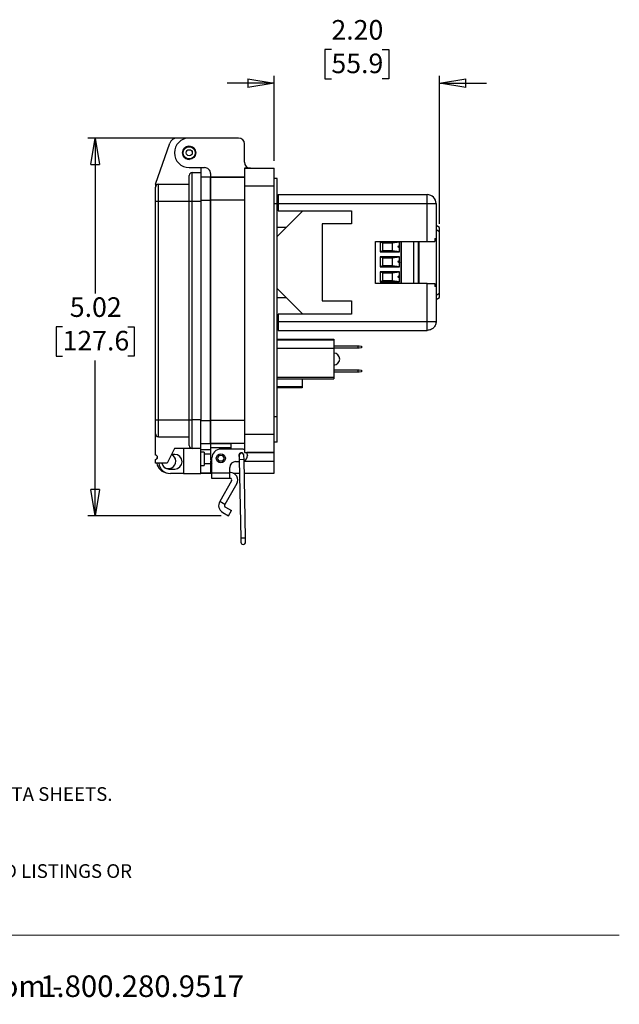
# Model space of a CAD drawing. Units: inches. Extents: x 0.5 to 8.7, y 0.3 to 11.
# Drawn here: x 4.8 to 8, y 0.3 to 5.5 of the extents above; entities that cross this region are included whole.
import ezdxf

# ---------------------------------------------------------------- set-up
doc = ezdxf.new("R2010")
doc.units = ezdxf.units.IN
doc.header["$MEASUREMENT"] = 0
doc.layers.add('BORDER', color=7, linetype='Continuous')
doc.styles.add('SLDTEXTSTYLE2', font='ARIAL.TTF', dxfattribs={"width": 0.948})
doc.styles.add('SLDTEXTSTYLE3', font='ARIALBD.TTF', dxfattribs={"width": 0.948})
doc.dimstyles.new('SLDDIMSTYLE0', dxfattribs={"dimtxt": 0.101115, "dimasz": 0.14, "dimexe": 0, "dimexo": 0.0625, "dimgap": 0.025279, "dimtad": 0, "dimtih": 1, "dimtoh": 1, "dimlfac": 2.5, "dimrnd": 1e-09, "dimzin": 12, "dimdsep": 46, "dimtxsty": 'SLDTEXTSTYLE2', "dimblk1": 'CLOSED', "dimblk2": 'CLOSED', "dimsah": 1, "dimcen": 0.09, "dimadec": 0, "dimazin": 3, "dimtfac": 1, "dimtofl": 0, "dimtmove": 0, "dimatfit": 3, "dimldrblk": 'CLOSED', "dimfxl": 0, "dimfrac": 2, "dimtolj": 1, "dimtzin": 12, "dimarcsym": 0})
doc.dimstyles.new('SLDDIMSTYLE2', dxfattribs={"dimtxt": 0.101115, "dimasz": 0.14, "dimexe": 0, "dimexo": 0.0625, "dimgap": 0.025279, "dimtad": 0, "dimtih": 1, "dimtoh": 1, "dimlfac": 2.5, "dimrnd": 1e-09, "dimzin": 4, "dimdsep": 46, "dimtxsty": 'SLDTEXTSTYLE2', "dimblk1": 'CLOSED', "dimblk2": 'CLOSED', "dimsah": 1, "dimcen": 0.09, "dimadec": 0, "dimazin": 1, "dimtfac": 1, "dimtmove": 0, "dimatfit": 0, "dimldrblk": 'CLOSED', "dimfxl": 0, "dimfrac": 2, "dimtolj": 1, "dimtzin": 12, "dimarcsym": 0})

# ---------------------------------------------------------------- blocks, each defined once
blk = doc.blocks.new('SW_NOTE_0')
at = {"layer": 'BORDER', "color": 0, "char_height": 0.114583, "attachment_point": 1, "style": 'SLDTEXTSTYLE2'}
for s, insert in [('1515 East Kimberly Road - Davenport, IA - ', (0, 0.1477)), ('www.graceport.com -', (2.9612, 0.1477)), ('1.800.280.9517', (4.4286, 0.1477))]:
    blk.add_mtext(s, dxfattribs=dict(at, insert=insert))
blk = doc.blocks.new('SW_NOTE_1')
at = {"layer": 'BORDER', "color": 0, "attachment_point": 1}
for s, insert, char_height, style in [('NOTE:', (0, 0.094), 0.07292, 'SLDTEXTSTYLE3'), ('1) REFER TO INSTALLATION INSTRUCTIONS TO ENSURE PROPER INSTALLATION. ', (0, -0.0426), 0.072917, 'SLDTEXTSTYLE2'), ('2) ALWAYS FOLLOW YOUR LOCAL/FACILITY ELECTRICAL CODES AND PROCEDURES.', (0, -0.1792), 0.072917, 'SLDTEXTSTYLE2'), ('3) FOR DETAILED COMPONENT WIRING AND SPECIFICATIONS, REFER TO THE APPLICABLE DATA SHEETS.', (0, -0.3158), 0.072917, 'SLDTEXTSTYLE2'), ('4) COMPONENT LOCATIONS OUTLINED IN DRAWING ARE APPROXIMATE', (0, -0.4524), 0.072917, 'SLDTEXTSTYLE2'), ('5) FINISHED ASSEMBLIES MAY CARRY UL RECOGNIZED, CSA AND CE MARKINGS.', (0, -0.589), 0.072917, 'SLDTEXTSTYLE2'), ('REFER TO PRODUCT FACEPLATE PDF OR STEP FILE FOR ACTUAL PRODUCT CONFORMITY AND LISTINGS OR', (0, -0.7256), 0.072917, 'SLDTEXTSTYLE2'), ('CONSULT FACTORY.', (0, -0.8622), 0.072917, 'SLDTEXTSTYLE2')]:
    blk.add_mtext(s, dxfattribs=dict(at, insert=insert, char_height=char_height, style=style))
blk = doc.blocks.new('_Closed')
at = {"color": 0, "linetype": 'ByBlock', "lineweight": -2}
for p, q in [((-1, 0.166667), (0, 0)), ((-1, 0.166667), (-1, -0.166667)), ((0, 0), (-1, -0.166667)), ((0, 0), (-1, 0))]:
    blk.add_line(p, q, dxfattribs=at)
blk = doc.blocks.new('_D_2')
at = {"layer": 'BORDER'}
for p, q in [((5.6478, 4.9064), (5.1475, 4.9064)), ((5.1869, 4.9064), (5.1869, 4.0802)), ((5.0133, 3.9017), (4.9786, 3.9017)), ((4.9786, 3.9017), (4.9786, 3.7464)), ((5.3605, 3.9017), (5.3952, 3.9017)), ((5.3952, 3.9017), (5.3952, 3.7464)), ((4.9786, 3.7464), (5.0133, 3.7464)), ((5.1869, 2.897), (5.1869, 3.7233)), ((5.3952, 3.7464), (5.3605, 3.7464)), ((5.8568, 2.897), (5.1475, 2.897))]:
    blk.add_line(p, q, dxfattribs=at)
at = {"layer": 'BORDER', "xscale": 0.14, "yscale": 0.14}
for p, rotation in [((5.1869, 4.9064, -0.6508), 89.99999999999868), ((5.1869, 2.897, -0.6508), 269.9999999999987)]:
    blk.add_blockref('_Closed', p, dxfattribs=dict(at, rotation=rotation))
at = {"layer": 'BORDER', "char_height": 0.10417, "attachment_point": 1, "style": 'SLDTEXTSTYLE2'}
for s, insert in [('5.02', (5.0519, 4.0591)), ('127.6', (5.0133, 3.8807))]:
    blk.add_mtext(s, dxfattribs=dict(at, insert=insert))
blk = doc.blocks.new('_D_3')
at = {"layer": 'BORDER'}
for p, q in [((6.444, 5.3765), (6.4093, 5.3765)), ((6.4093, 5.3765), (6.4093, 5.2212)), ((6.714, 5.3765), (6.7488, 5.3765)), ((6.7488, 5.3765), (6.7488, 5.2212)), ((6.139, 4.7852), (6.139, 5.2375)), ((7.019, 4.4492), (7.019, 5.2375)), ((6.139, 5.1981), (5.889, 5.1981)), ((6.4093, 5.2212), (6.444, 5.2212)), ((6.7488, 5.2212), (6.714, 5.2212)), ((7.019, 5.1981), (7.269, 5.1981))]:
    blk.add_line(p, q, dxfattribs=at)
at = {"layer": 'BORDER', "xscale": 0.14, "yscale": 0.14}
blk.add_blockref('_Closed', (6.139, 5.1981, -0.6508), dxfattribs=at)
at = {"layer": 'BORDER', "xscale": 0.14, "yscale": 0.14, "rotation": 180.0000000000004}
blk.add_blockref('_Closed', (7.019, 5.1981, -0.6508), dxfattribs=at)
at = {"layer": 'BORDER', "char_height": 0.10417, "attachment_point": 1, "style": 'SLDTEXTSTYLE2'}
for s, insert in [('2.20', (6.444, 5.534)), ('55.9', (6.444, 5.3555))]:
    blk.add_mtext(s, dxfattribs=dict(at, insert=insert))

msp = doc.modelspace()

# ---------------------------------------------------------------- linework, layer by layer
at = {"color": 7, "linetype": 'Continuous', "lineweight": 25}
for p, q in [((5.5076, 4.6606), (5.5843, 4.8797)), ((5.6772, 4.9058), (5.6211, 4.9058)), ((5.9501, 4.9064), (5.6872, 4.9064)), ((5.9816, 4.7773), (5.9816, 4.8749)), ((5.6872, 4.749), (5.769, 4.749)), ((5.7028, 4.57), (5.7028, 4.7231)), ((5.7028, 4.7231), (5.7496, 4.7231)), ((5.7496, 4.749), (5.7496, 4.7231)), ((5.7496, 4.7231), (5.7496, 4.57)), ((5.8005, 4.7175), (5.8005, 4.6986)), ((5.9816, 4.7458), (6.139, 4.7458)), ((5.9816, 4.7458), (5.9816, 4.6514)), ((6.0131, 4.7458), (5.9816, 4.7458)), ((6.139, 4.6514), (6.139, 4.7458)), ((5.8005, 4.6986), (5.7496, 4.6986)), ((5.9816, 4.6986), (5.8005, 4.6986)), ((5.8005, 4.6986), (5.8005, 4.5758)), ((5.8005, 4.6986), (5.9816, 4.6986)), ((5.8005, 4.6986), (5.8005, 4.6986)), ((5.8005, 4.5758), (5.8005, 4.6986)), ((6.1548, 4.6907), (6.139, 4.6907)), ((6.1548, 4.5569), (6.1548, 4.6907)), ((5.5076, 4.6606), (5.5076, 4.645)), ((5.5232, 4.57), (5.5232, 4.6606)), ((5.5232, 4.6606), (5.6872, 4.6606)), ((5.9816, 4.6514), (6.139, 4.6514)), ((5.9816, 4.6514), (5.9816, 3.3289)), ((6.139, 3.3289), (6.139, 4.6514)), ((5.5076, 4.57), (5.5232, 4.57)), ((5.5076, 3.4081), (5.5076, 4.57)), ((5.5232, 3.4081), (5.5232, 4.57)), ((5.5232, 4.57), (5.6872, 4.57)), ((5.6872, 4.57), (5.7028, 4.57)), ((5.6872, 3.4081), (5.6872, 4.57)), ((5.7028, 3.4081), (5.7028, 4.57)), ((5.7028, 4.57), (5.7496, 4.57)), ((5.7496, 4.57), (5.7496, 3.4081)), ((5.9816, 4.5758), (5.8005, 4.5758)), ((5.8005, 4.5758), (5.8005, 3.4045)), ((5.8005, 3.4045), (5.8005, 4.5758)), ((6.1548, 4.5569), (6.139, 4.5569)), ((6.1548, 4.5583), (6.1613, 4.5583)), ((6.1548, 3.4234), (6.1548, 4.5569)), ((6.1613, 4.6053), (6.9536, 4.6053)), ((6.1613, 4.6053), (6.1613, 4.5576)), ((6.1613, 4.5576), (6.1613, 4.5199)), ((6.1613, 4.5576), (6.9536, 4.5576)), ((6.9536, 4.5576), (6.9536, 4.6053)), ((6.9536, 4.5576), (7.0013, 4.5576)), ((6.9536, 4.3557), (6.9536, 4.5576)), ((7.0013, 4.5576), (7.0013, 4.3716)), ((6.1548, 4.5517), (6.1613, 4.5517)), ((6.1613, 4.5513), (6.1548, 4.5513)), ((6.1613, 4.5403), (6.1548, 4.5403)), ((6.1613, 4.5399), (6.1548, 4.5399)), ((6.1548, 4.3828), (6.2918, 4.5199)), ((6.1613, 4.5199), (6.5517, 4.5199)), ((6.5517, 4.5199), (6.5517, 4.4491)), ((6.2019, 4.4299), (6.1548, 4.4299)), ((6.3942, 4.4491), (6.3942, 4.0396)), ((6.5517, 4.4491), (6.3942, 4.4491)), ((7.019, 4.4309), (7.0013, 4.4405)), ((7.019, 4.4098), (7.019, 4.4309)), ((7.019, 4.0788), (7.019, 4.4098)), ((6.679, 4.3557), (6.9536, 4.3557)), ((6.679, 4.133), (6.679, 4.3557)), ((6.8063, 4.355), (6.7032, 4.355)), ((6.7032, 4.355), (6.7032, 4.3015)), ((6.7032, 4.355), (6.7173, 4.3495)), ((6.7173, 4.3495), (6.767, 4.3495)), ((6.7173, 4.307), (6.7173, 4.3495)), ((6.767, 4.3495), (6.8063, 4.355)), ((6.767, 4.3495), (6.767, 4.307)), ((6.8063, 4.3283), (6.8063, 4.355)), ((6.8158, 4.3557), (6.8158, 4.133)), ((6.8807, 4.3557), (6.8807, 4.133)), ((6.9103, 4.133), (6.9103, 4.3557)), ((6.995, 4.3716), (6.995, 4.3557)), ((7.0013, 4.3716), (7.0013, 4.1171)), ((6.7173, 4.307), (6.7032, 4.3015)), ((6.7032, 4.3015), (6.8063, 4.3015)), ((6.767, 4.307), (6.7173, 4.307)), ((6.8063, 4.3015), (6.767, 4.307)), ((6.8063, 4.3015), (6.8063, 4.3283)), ((6.8063, 4.275), (6.7032, 4.275)), ((6.7032, 4.275), (6.7032, 4.2215)), ((6.7173, 4.2695), (6.7032, 4.275)), ((6.7173, 4.2695), (6.767, 4.2695)), ((6.7173, 4.227), (6.7173, 4.2695)), ((6.767, 4.2695), (6.8063, 4.275)), ((6.767, 4.2695), (6.767, 4.227)), ((6.8063, 4.2483), (6.8063, 4.275)), ((6.8063, 4.2215), (6.8063, 4.2483)), ((6.7173, 4.227), (6.7032, 4.2215)), ((6.7032, 4.2215), (6.8063, 4.2215)), ((6.8063, 4.195), (6.7032, 4.195)), ((6.7032, 4.195), (6.7032, 4.1415)), ((6.7173, 4.1895), (6.7032, 4.195)), ((6.767, 4.227), (6.7173, 4.227)), ((6.8063, 4.2215), (6.767, 4.227)), ((6.767, 4.1895), (6.8063, 4.195)), ((6.8063, 4.1683), (6.8063, 4.195)), ((6.7173, 4.147), (6.7032, 4.1415)), ((6.7032, 4.1415), (6.8063, 4.1415)), ((6.7173, 4.1895), (6.767, 4.1895)), ((6.7173, 4.147), (6.7173, 4.1895)), ((6.767, 4.147), (6.7173, 4.147)), ((6.767, 4.1895), (6.767, 4.147)), ((6.8063, 4.1415), (6.767, 4.147)), ((6.8063, 4.1415), (6.8063, 4.1683)), ((6.2918, 3.9687), (6.1548, 4.1058)), ((6.9536, 4.133), (6.679, 4.133)), ((6.9536, 3.931), (6.9536, 4.133)), ((6.995, 4.133), (6.995, 4.1171)), ((7.0013, 4.1171), (7.0013, 3.931)), ((6.2039, 4.0567), (6.1548, 4.0567)), ((6.3942, 4.0396), (6.5517, 4.0396)), ((6.5517, 4.0396), (6.5517, 3.9687)), ((7.0013, 4.0482), (7.019, 4.0577)), ((7.019, 4.0577), (7.019, 4.0788)), ((6.1613, 3.9467), (6.1548, 3.9467)), ((6.1548, 3.9463), (6.1613, 3.9463)), ((6.1548, 3.9353), (6.1613, 3.9353)), ((6.1613, 3.9349), (6.1548, 3.9349)), ((6.1613, 3.9283), (6.1548, 3.9283)), ((6.1613, 3.9687), (6.1613, 3.931)), ((6.5517, 3.9687), (6.1613, 3.9687)), ((6.1613, 3.931), (6.9536, 3.931)), ((6.1613, 3.8833), (6.9536, 3.8833)), ((6.1548, 3.8368), (6.4563, 3.8368)), ((6.4563, 3.831), (6.1548, 3.831)), ((6.4563, 3.8368), (6.4563, 3.831)), ((6.4563, 3.831), (6.4563, 3.7876)), ((6.4563, 3.7876), (6.1548, 3.7876)), ((6.4563, 3.8008), (6.5866, 3.8008)), ((6.5866, 3.788), (6.4563, 3.788)), ((6.4563, 3.7876), (6.4563, 3.6347)), ((6.5866, 3.788), (6.5866, 3.8008)), ((6.5866, 3.8008), (6.5925, 3.8008)), ((6.5925, 3.788), (6.5866, 3.788)), ((6.5925, 3.8008), (6.6043, 3.7987)), ((6.6043, 3.7901), (6.5925, 3.788)), ((6.6043, 3.7987), (6.6043, 3.7901)), ((6.4563, 3.6732), (6.5866, 3.6732)), ((6.5866, 3.6604), (6.5866, 3.6732)), ((6.5866, 3.6732), (6.5925, 3.6732)), ((6.5925, 3.6732), (6.6043, 3.6711)), ((6.6043, 3.6711), (6.6043, 3.6625)), ((6.1548, 3.6347), (6.4563, 3.6347)), ((6.1548, 3.6248), (6.4563, 3.6248)), ((6.2892, 3.6248), (6.2892, 3.5851)), ((6.5866, 3.6604), (6.4563, 3.6604)), ((6.4563, 3.6347), (6.4563, 3.6248)), ((6.5925, 3.6604), (6.5866, 3.6604)), ((6.6043, 3.6625), (6.5925, 3.6604)), ((6.2892, 3.5772), (6.155, 3.5772)), ((6.2892, 3.5851), (6.2892, 3.5772)), ((5.5076, 3.4081), (5.5232, 3.4081)), ((5.5232, 3.3175), (5.5232, 3.4081)), ((5.5232, 3.4081), (5.6872, 3.4081)), ((5.6872, 3.4081), (5.7028, 3.4081)), ((5.7028, 3.255), (5.7028, 3.4081)), ((5.7496, 3.4081), (5.7028, 3.4081)), ((5.7496, 3.255), (5.7496, 3.4081)), ((5.9816, 3.4045), (5.8005, 3.4045)), ((5.8005, 3.4045), (5.8005, 3.2817)), ((5.8005, 3.2817), (5.8005, 3.4045)), ((6.1548, 3.4234), (6.139, 3.4234)), ((6.1548, 3.2895), (6.1548, 3.4234)), ((5.5076, 3.2199), (5.5076, 3.3331)), ((5.5232, 3.3175), (5.6872, 3.3175)), ((5.9816, 3.3289), (5.9816, 3.2344)), ((6.139, 3.3289), (5.9816, 3.3289)), ((6.139, 3.2344), (6.139, 3.3289)), ((5.6091, 3.255), (5.57, 3.1769)), ((5.7028, 3.255), (5.6091, 3.255)), ((5.6575, 3.255), (5.6575, 3.1223)), ((5.7496, 3.255), (5.7028, 3.255)), ((5.7496, 3.2817), (5.8005, 3.2817)), ((5.7496, 3.1223), (5.7496, 3.255)), ((5.7496, 3.2502), (5.8005, 3.2502)), ((5.9816, 3.2817), (5.8005, 3.2817)), ((5.8005, 3.2817), (5.8005, 3.258)), ((5.8005, 3.2817), (5.9108, 3.2817)), ((5.9108, 3.258), (5.8005, 3.258)), ((5.8005, 3.258), (5.8005, 3.2029)), ((5.9658, 3.2517), (5.8556, 3.2517)), ((5.9108, 3.258), (5.9108, 3.2817)), ((5.9108, 3.2517), (5.9108, 3.258)), ((6.1548, 3.2895), (6.139, 3.2895)), ((5.5076, 3.1769), (5.5076, 3.1964)), ((5.6106, 3.2238), (5.5935, 3.2238)), ((5.7668, 3.2355), (5.7496, 3.2355)), ((5.7668, 3.2355), (5.7668, 3.1652)), ((5.8005, 3.2254), (5.7668, 3.2254)), ((5.8084, 3.1236), (5.8084, 3.2045)), ((5.9531, 3.2167), (5.9535, 3.1954)), ((5.9535, 3.1954), (5.9615, 2.7782)), ((5.9791, 3.1959), (5.9787, 3.2171)), ((5.987, 2.7787), (5.9791, 3.1959)), ((5.9816, 3.2344), (6.139, 3.2344)), ((6.139, 3.2344), (5.9939, 3.2344)), ((5.9973, 3.2202), (5.9973, 3.2171)), ((6.139, 3.2344), (6.139, 3.2344)), ((6.139, 3.1872), (6.139, 3.2344)), ((5.57, 3.1769), (5.5076, 3.1769)), ((5.5794, 3.1457), (5.6106, 3.1457)), ((5.7496, 3.1652), (5.7668, 3.1652)), ((5.7668, 3.1753), (5.8005, 3.1753)), ((5.8005, 3.1872), (5.8005, 3.1242)), ((5.9029, 3.1236), (5.9029, 3.1541)), ((5.9344, 3.1856), (5.9537, 3.1856)), ((6.139, 3.1242), (6.139, 3.1872)), ((5.6575, 3.1223), (5.5872, 3.1223)), ((5.6575, 3.1223), (5.7496, 3.1223)), ((5.7496, 3.1242), (5.8084, 3.1242)), ((5.8005, 3.1242), (5.7496, 3.1242)), ((5.8005, 3.1242), (5.8084, 3.1242)), ((5.8084, 3.0956), (5.8084, 3.1236)), ((5.9029, 3.1236), (5.8084, 3.1236)), ((5.9029, 3.0956), (5.8084, 3.0956)), ((5.9064, 3.1271), (5.9029, 3.1271)), ((5.9029, 3.0956), (5.9029, 3.1236)), ((5.9064, 3.0956), (5.9029, 3.0956)), ((5.9212, 3.1242), (5.9549, 3.1242)), ((5.9212, 3.1242), (5.9549, 3.1242)), ((5.9804, 3.1242), (6.139, 3.1242)), ((5.9132, 3.0838), (5.8496, 2.9737)), ((5.9404, 3.0681), (5.8769, 2.9579)), ((5.8769, 2.9579), (5.8496, 2.9737)), ((5.8811, 2.9421), (5.912, 2.9243)), ((5.8654, 2.9148), (5.8962, 2.897)), ((5.8962, 2.897), (5.912, 2.9243)), ((5.9615, 2.7782), (5.9619, 2.7569)), ((5.9874, 2.7574), (5.987, 2.7787))]:
    msp.add_line(p, q, dxfattribs=at)
at = {"color": 8, "linetype": 'Continuous', "lineweight": 25}
for p, q in [((5.7496, 4.5758), (5.8005, 4.5758)), ((7.0013, 4.4194), (7.019, 4.4098)), ((6.8126, 4.3557), (6.8126, 4.133)), ((6.9055, 4.3557), (6.9055, 4.133)), ((7.019, 4.0788), (7.0013, 4.0693)), ((6.1548, 3.5851), (6.2892, 3.5851)), ((5.7496, 3.4045), (5.8005, 3.4045)), ((5.9791, 3.1959), (5.9535, 3.1954)), ((5.8005, 3.1872), (5.8028, 3.1872)), ((5.9792, 3.1872), (6.139, 3.1872)), ((5.9743, 2.7785), (5.9615, 2.7782)), ((5.987, 2.7787), (5.9743, 2.7785))]:
    msp.add_line(p, q, dxfattribs=at)
at = {"color": 7, "linetype": 'Continuous', "lineweight": 25, "flags": 128}
msp.add_lwpolyline([(5.515, 3.1992), (5.517, 3.2067), (5.5188, 3.2115)], dxfattribs=at)
at = {"color": 7, "linetype": 'Continuous', "lineweight": 25}
for centre, radius in [((5.6872, 4.8277), 0.0354), ((5.6872, 4.8277), 0.0325), ((5.6872, 4.8277), 0.0163), ((5.8556, 3.2029), 0.024), ((5.8556, 3.2029), 0.024), ((5.8556, 3.2029), 0.016)]:
    msp.add_circle(centre, radius, dxfattribs=at)
for centre, radius, start, end in [((5.6211, 4.8668), 0.039, 90, 160.6937), ((5.6872, 4.8277), 0.0787, 90, 270), ((5.9501, 4.8749), 0.0315, 0, 90), ((5.6872, 4.8277), 0.0351, 350.5343, 273.7522), ((6.0131, 4.7773), 0.0315, 180.0101, 270), ((5.7028, 4.7075), 0.0156, 90, 180), ((5.769, 4.7175), 0.0315, 0, 90.0552), ((5.5232, 4.645), 0.0156, 90, 180), ((6.9536, 4.5576), 0.0477, 0, 90), ((6.4563, 3.7308), 0.0318, 270, 90), ((5.5232, 3.3331), 0.0156, 180, 270), ((5.7028, 3.2706), 0.0156, 180, 270), ((5.8556, 3.2045), 0.0472, 90, 180), ((5.9658, 3.2202), 0.0315, 60.0294, 90), ((5.5076, 3.2082), 0.0117, 270, 90), ((5.5769, 3.1872), 0.0394, 233.2341, 65.6846), ((5.6106, 3.1847), 0.039, 270, 90), ((5.8556, 3.2029), 0.0551, 180.013, 210.0648), ((5.9643, 3.2187), 0.0134, 23.0064, 214.4789), ((5.9659, 3.2169), 0.0128, 91.0921, 181.0921), ((5.9659, 3.2169), 0.0128, 1.0921, 91.0921), ((5.9658, 3.2171), 0.0315, 295.1292, 0), ((5.9658, 3.2202), 0.0315, 0, 26.7843), ((5.5769, 3.1872), 0.063, 189.3924, 264.1736), ((5.5872, 3.1847), 0.0625, 187.1808, 270), ((5.5794, 3.1847), 0.039, 191.537, 270), ((5.9344, 3.1541), 0.0315, 90, 180), ((5.9064, 3.0877), 0.0394, 330, 90), ((5.9064, 3.0877), 0.00787, 330, 90), ((5.8869, 2.9521), 0.0431, 150, 240), ((5.8869, 2.9521), 0.0116, 150, 240), ((5.9747, 2.7572), 0.0128, 181.0921, 1.0921)]:
    msp.add_arc(centre, radius, start, end, dxfattribs=at)
for points, knots in [([(5.6872, 4.57), (5.6872, 4.5784), (5.6872, 4.5957), (5.6872, 4.6213), (5.6872, 4.6459), (5.6872, 4.6679), (5.6872, 4.6828), (5.6872, 4.6923), (5.6872, 4.6998), (5.6872, 4.7061), (5.6872, 4.707), (5.6872, 4.7075)], [0, 0, 0, 0, 0.116497, 0.239972, 0.36858, 0.499917, 0.631255, 0.695622, 0.760028, 0.883503, 1, 1, 1, 1]), ([(5.5076, 4.57), (5.5076, 4.5747), (5.5076, 4.5842), (5.5076, 4.5981), (5.5076, 4.6114), (5.5076, 4.6234), (5.5076, 4.6332), (5.5076, 4.64), (5.5076, 4.6442), (5.5076, 4.6447), (5.5076, 4.645)], [0, 0, 0, 0, 0.1199931, 0.2400212, 0.3686455, 0.4999994, 0.6313533, 0.7599776, 0.8799713, 1, 1, 1, 1]), ([(6.8063, 4.3235), (6.8058, 4.3234), (6.8047, 4.3231), (6.8031, 4.3234), (6.8016, 4.3242), (6.8005, 4.3255), (6.7999, 4.3271), (6.7998, 4.3288), (6.8002, 4.3305), (6.8012, 4.3319), (6.8025, 4.3329), (6.8041, 4.3333), (6.8054, 4.3333), (6.8061, 4.333), (6.8063, 4.333)], [0, 0, 0, 0, 0.0880243, 0.1760486, 0.2640729, 0.3520972, 0.4401214, 0.5281457, 0.61617, 0.7041943, 0.7922186, 0.8802429, 0.9682672, 1, 1, 1, 1]), ([(6.8063, 4.2435), (6.8058, 4.2434), (6.8047, 4.2431), (6.8031, 4.2434), (6.8016, 4.2442), (6.8005, 4.2455), (6.7999, 4.2471), (6.7998, 4.2488), (6.8002, 4.2505), (6.8012, 4.2519), (6.8025, 4.2529), (6.8041, 4.2533), (6.8054, 4.2533), (6.8061, 4.253), (6.8063, 4.253)], [0, 0, 0, 0, 0.088024, 0.176049, 0.264073, 0.352097, 0.440121, 0.528146, 0.61617, 0.704194, 0.792219, 0.880243, 0.968267, 1, 1, 1, 1]), ([(6.8063, 4.1635), (6.8058, 4.1634), (6.8047, 4.1631), (6.8031, 4.1634), (6.8016, 4.1642), (6.8005, 4.1655), (6.7999, 4.1671), (6.7998, 4.1688), (6.8002, 4.1705), (6.8012, 4.1719), (6.8025, 4.1729), (6.8041, 4.1733), (6.8054, 4.1733), (6.8061, 4.173), (6.8063, 4.173)], [0, 0, 0, 0, 0.088024, 0.176049, 0.264073, 0.352097, 0.440121, 0.528146, 0.61617, 0.704194, 0.792219, 0.880243, 0.968267, 1, 1, 1, 1]), ([(5.5076, 3.3331), (5.5076, 3.3334), (5.5076, 3.3339), (5.5076, 3.3381), (5.5076, 3.3449), (5.5076, 3.3547), (5.5076, 3.3667), (5.5076, 3.38), (5.5076, 3.3939), (5.5076, 3.4034), (5.5076, 3.4081)], [0, 0, 0, 0, 0.119993, 0.240021, 0.368645, 0.499999, 0.631353, 0.759978, 0.879971, 1, 1, 1, 1]), ([(5.6872, 3.2706), (5.6872, 3.2711), (5.6872, 3.272), (5.6872, 3.2796), (5.6872, 3.2923), (5.6872, 3.3102), (5.6872, 3.3286), (5.6872, 3.3447), (5.6872, 3.3613), (5.6872, 3.3824), (5.6872, 3.3997), (5.6872, 3.4081)], [0, 0, 0, 0, 0.1164968, 0.2399717, 0.3685799, 0.4999174, 0.6312549, 0.6956224, 0.7600283, 0.8835032, 1, 1, 1, 1])]:
    msp.add_open_spline(points, degree=3, knots=knots, dxfattribs=at)
for points in [[(6.9536, 4.3557), (6.9578, 4.3557), (6.9661, 4.3557), (6.9778, 4.3557), (6.988, 4.3557), (6.9927, 4.3557), (6.995, 4.3557)], [(6.995, 4.3716), (6.9968, 4.3716), (7.0005, 4.3716), (7.001, 4.3716), (7.0013, 4.3716)], [(6.9536, 4.133), (6.9578, 4.133), (6.9661, 4.133), (6.9778, 4.133), (6.988, 4.133), (6.9927, 4.133), (6.995, 4.133)], [(7.0013, 4.1171), (7.001, 4.1171), (7.0005, 4.1171), (6.9968, 4.1171), (6.995, 4.1171)], [(6.1613, 3.931), (6.1613, 3.9248), (6.1613, 3.9123), (6.1613, 3.8965), (6.1613, 3.8855), (6.1613, 3.8841), (6.1613, 3.8833)], [(7.0013, 3.931), (7.0006, 3.9248), (6.9992, 3.9123), (6.9881, 3.8965), (6.9724, 3.8855), (6.9599, 3.8841), (6.9536, 3.8833)], [(6.9536, 3.8833), (6.9536, 3.8841), (6.9536, 3.8855), (6.9536, 3.8965), (6.9536, 3.9123), (6.9536, 3.9248), (6.9536, 3.931)], [(6.9536, 3.931), (6.9599, 3.931), (6.9724, 3.931), (6.9881, 3.931), (6.9992, 3.931), (7.0006, 3.931), (7.0013, 3.931)]]:
    msp.add_open_spline(points, degree=3, dxfattribs=at)
at = {"layer": 'BORDER', "color": 7, "linetype": 'Continuous', "lineweight": 18}
msp.add_line((0.5099, 0.6658), (7.976, 0.6658), dxfattribs=at)

# ---------------------------------------------------------------- block references
at = {"layer": 'BORDER'}
for name, p in [('SW_NOTE_1', (0.4655, 1.7693)), ('SW_NOTE_0', (0.4655, 0.3045))]:
    msp.add_blockref(name, p, dxfattribs=at)

# ---------------------------------------------------------------- dimensions: what is measured, and where the dimension line sits
dim = msp.add_linear_dim(base=(7.019, 5.3765), p1=(6.139, 4.7458), p2=(7.019, 4.4098), dimstyle='SLDDIMSTYLE2', dxfattribs=at)
dim.commit()
dim.dimension.update_dxf_attribs({"geometry": '_D_3', "text_midpoint": (6.579, 5.3765), "dimtype": 160})
dim = msp.add_linear_dim(base=(5.1869, 2.897), p1=(5.6872, 4.9064), p2=(5.8962, 2.897), angle=90, dimstyle='SLDDIMSTYLE0', dxfattribs=at)
dim.commit()
dim.dimension.update_dxf_attribs({"geometry": '_D_2', "text_midpoint": (5.1869, 3.9017), "dimtype": 160})

doc.saveas('drawing.dxf')
